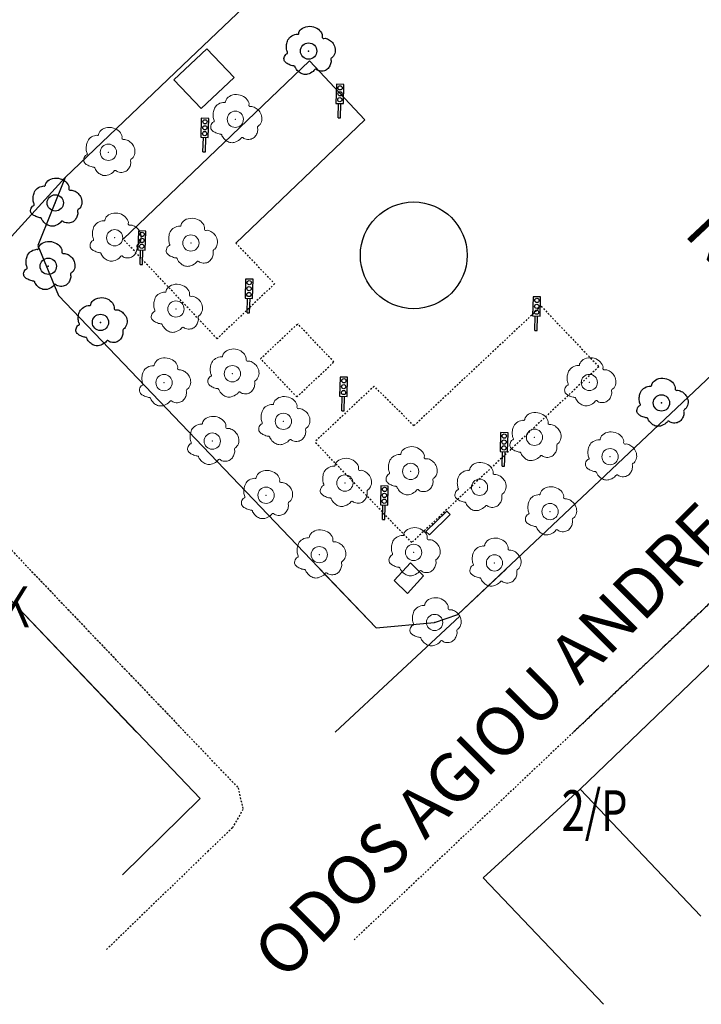
# Model space of a CAD drawing. Units: metres. Extents: x 300348 to 301657, y 4233123 to 4235983.
# Drawn here: x 301594 to 301636, y 4235523 to 4235584 of the extents above; entities that cross this region are included whole.
import ezdxf
from ezdxf.enums import TextEntityAlignment as Align

# ---------------------------------------------------------------- set-up
doc = ezdxf.new("R2010")
doc.units = ezdxf.units.M
doc.header["$LTSCALE"] = 0.05
doc.header["$MEASUREMENT"] = 0
doc.header["$PDMODE"] = 32
doc.header["$PDSIZE"] = 1
doc.linetypes.add('DASHED', pattern=[0.75, 0.5, -0.25])
doc.linetypes.add('HIDDEN', pattern=[0.375, 0.25, -0.125])
for name, color, linetype in [('ANNO', 7, 'Continuous'), ('BLOCKS', 7, 'Continuous'), ('DEH', 2, 'Continuous'), ('KTIRIO', 200, 'Continuous'), ('KTXT', 7, 'Continuous'), ('PART', 7, 'HIDDEN'), ('PERIP', 7, 'Continuous'), ('PEZO', 1, 'DASHED'), ('TREE0', 7, 'Continuous'), ('ΦΑΝΑΡΙ ΚΥΚΛΟΦΟΡΙΑΣ', 161, 'Continuous')]:
    doc.layers.add(name, color=color, linetype=linetype)
doc.styles.add('ANNOTXT', font='greeks.shx', dxfattribs={"height": 1})
doc.styles.add('KTXT', font='greeks.shx', dxfattribs={"width": 0.9, "oblique": 10.8, "height": 1})

# ---------------------------------------------------------------- blocks, each defined once
blk = doc.blocks.new('TREE0')
at = {"layer": 'TREE0', "flags": 128}
blk.add_lwpolyline([(-2.84, -1.42, -0.217163), (-3, -1.01, -0.166984), (-2.79, -0.49, -0.146098), (-2.64, -0.39, 0.305256), (-2.58, -0.31, 0.159339), (-2.6, -0.2, -0.07663), (-2.68, 0.01, -0.065356), (-2.74, 0.59, -0.067738), (-2.64, 1.14, -0.142292), (-2.26, 1.7, -0.126115), (-1.58, 2.03, -0.083275), (-1.4, 2.03, 0.165036), (-1.32, 2.05, 0.260239), (-1.26, 2.14, -0.109527), (-1.21, 2.35, -0.172137), (-0.64, 2.89, -0.139287), (0.31, 3.03, -0.123764), (1.13, 2.7, -0.144887), (1.59, 2.09, -0.138256), (1.62, 1.78, 0.290351), (1.68, 1.64, 0.208299), (1.83, 1.6, -0.116245), (2.11, 1.6, -0.098282), (2.65, 1.33, -0.092288), (3.07, 0.86, -0.141053), (3.26, 0.13, -0.147673), (3.05, -0.55, -0.104077), (2.85, -0.74, 0.190279), (2.76, -0.86, 0.131255), (2.76, -1.01, -0.082435), (2.79, -1.25, -0.093567), (2.65, -1.75, -0.094673), (2.35, -2.16, -0.139661), (1.87, -2.4, -0.118293), (1.24, -2.37, -0.141369), (1.03, -2.24, 0.278886), (0.89, -2.2, 0.209393), (0.79, -2.28, -0.102797), (0.62, -2.48, -0.092768), (-0.06, -2.84, -0.133168), (-0.6, -2.85, -0.101456), (-1.09, -2.62, -0.085489), (-1.53, -2.16, -0.075174), (-1.62, -1.96, 0.195844), (-1.68, -1.9, 0.120431), (-1.75, -1.88, -0.047902), (-1.95, -1.85, -0.05867), (-2.48, -1.67, -0.077242)], format="xyb", close=True, dxfattribs=at)
at = {"layer": 'TREE0'}
blk.add_point((0, 0), dxfattribs=at)

msp = doc.modelspace()

# ---------------------------------------------------------------- linework, layer by layer
at = {"layer": 'DEH', "color": 7}
for p, q in [((301619.033, 4235552.306), (301620.311, 4235553.558)), ((301619.243, 4235552.091), (301620.521, 4235553.343)), ((301620.311, 4235553.558), (301620.521, 4235553.343)), ((301620.521, 4235553.343), (301620.521, 4235553.343)), ((301619.033, 4235552.306), (301619.243, 4235552.091))]:
    msp.add_line(p, q, dxfattribs=at)
at = {"layer": 'KTIRIO', "color": 7}
for p, q in [((301588.209, 4235553.667), (301601.277, 4235540)), ((301644.933, 4235552.295), (301632.144, 4235540)), ((301591.715, 4235550), (301605.17, 4235535.928)), ((301642.546, 4235550), (301628.496, 4235536.492)), ((301628.496, 4235536.492), (301622.551, 4235531.057)), ((301628.496, 4235536.492), (301635.907, 4235528.705)), ((301605.17, 4235535.928), (301600.402, 4235531.242)), ((301600.402, 4235531.242), (301600.402, 4235531.242)), ((301622.551, 4235531.057), (301629.939, 4235523.295)), ((301622.551, 4235531.057), (301622.551, 4235531.057))]:
    msp.add_line(p, q, dxfattribs=at)
at = {"layer": 'PART', "color": 7, "linetype": 'ByBlock'}
for p, q in [((301600.453, 4235570.239), (301611.898, 4235581.185)), ((301611.898, 4235581.185), (301615.281, 4235577.559)), ((301615.281, 4235577.559), (301607.363, 4235569.998))]:
    msp.add_line(p, q, dxfattribs=at)
at = {"layer": 'PART', "color": 7}
for p, q in [((301606.216, 4235564.132), (301600.453, 4235570.239)), ((301607.363, 4235569.998), (301609.746, 4235567.503)), ((301609.746, 4235567.503), (301606.216, 4235564.132)), ((301626.109, 4235566.126), (301618.296, 4235558.79)), ((301626.109, 4235566.126), (301629.645, 4235562.415)), ((301629.645, 4235562.415), (301618.163, 4235551.628)), ((301615.85, 4235561.217), (301612.213, 4235557.801)), ((301618.296, 4235558.79), (301615.85, 4235561.217)), ((301618.163, 4235551.628), (301612.213, 4235557.801)), ((301613.962, 4235555.987), (301613.962, 4235555.987))]:
    msp.add_line(p, q, dxfattribs=at)
at = {"layer": 'PERIP', "color": 7, "linetype": 'ByBlock'}
for p, q in [((301605.577, 4235581.913), (301603.556, 4235580.012)), ((301607.254, 4235580.157), (301605.577, 4235581.913)), ((301603.556, 4235580.012), (301603.556, 4235580.012)), ((301605.232, 4235578.256), (301603.556, 4235580.012)), ((301607.254, 4235580.157), (301605.232, 4235578.256))]:
    msp.add_line(p, q, dxfattribs=at)
at = {"layer": 'PERIP', "color": 7}
for p, q in [((301618.078, 4235550.386), (301617.089, 4235549.306)), ((301618.078, 4235550.386), (301618.89, 4235549.577)), ((301618.89, 4235549.577), (301617.901, 4235548.497)), ((301618.89, 4235549.577), (301617.901, 4235548.497)), ((301617.901, 4235548.497), (301617.089, 4235549.306)), ((301617.901, 4235548.497), (301617.089, 4235549.306)), ((301617.901, 4235548.497), (301617.901, 4235548.497)), ((301617.901, 4235548.497), (301617.901, 4235548.497))]:
    msp.add_line(p, q, dxfattribs=at)
at = {"layer": 'PEZO', "color": 7, "linetype": 'Continuous', "lineweight": 20, "ltscale": 15}
msp.add_line((301584.454, 4235560.402), (301596.892, 4235574.03), dxfattribs=at)
at = {"layer": 'PEZO', "color": 7, "linetype": 'ByBlock'}
for p, q in [((301620.995, 4235547.205), (301643.715, 4235568.659)), ((301596.491, 4235566.776), (301615.986, 4235546.388)), ((301612.532, 4235550), (301615.986, 4235546.388)), ((301620.995, 4235547.205), (301623.955, 4235550)), ((301619.566, 4235546.721), (301620.995, 4235547.205)), ((301619.566, 4235546.721), (301620.995, 4235547.205)), ((301613.471, 4235540), (301621.111, 4235547.107)), ((301615.986, 4235546.388), (301619.566, 4235546.721)), ((301615.986, 4235546.388), (301619.566, 4235546.721))]:
    msp.add_line(p, q, dxfattribs=at)
at = {"layer": 'PEZO', "color": 7}
for p, q in [((301608.885, 4235562.903), (301611.163, 4235565.048)), ((301613.387, 4235562.704), (301611.163, 4235565.048)), ((301611.163, 4235565.048), (301611.163, 4235565.048)), ((301611.108, 4235560.559), (301608.885, 4235562.903)), ((301611.108, 4235560.559), (301613.387, 4235562.704))]:
    msp.add_line(p, q, dxfattribs=at)
at = {"layer": 'PEZO', "color": 7, "linetype": 'ByBlock'}
for points in [[(301635.079, 4235610.369), (301604.544, 4235581.331), (301604.544, 4235581.331)], [(301604.544, 4235581.331), (301596.892, 4235574.03), (301595.218, 4235569.843), (301596.491, 4235566.776)]]:
    msp.add_lwpolyline(points, dxfattribs=at)
at = {"layer": 'PEZO', "color": 7}
for points in [[(301577.145, 4235551.254), (301584.454, 4235560.402), (301593.752, 4235550.99), (301604.242, 4235540)], [(301655, 4235546.933), (301649.128, 4235553.097), (301647.915, 4235554.345), (301645.557, 4235555.47), (301643.677, 4235554.737), (301628.098, 4235540)], [(301594.697, 4235550), (301607.512, 4235536.575), (301607.803, 4235535.247), (301607.154, 4235534.125), (301605.676, 4235532.706), (301605.676, 4235532.706), (301599.372, 4235526.598)], [(301638.669, 4235550), (301614.62, 4235527.249)]]:
    msp.add_lwpolyline(points, dxfattribs=at)
at = {"layer": 'PEZO', "color": 7, "linetype": 'ByBlock'}
msp.add_circle((301618.286, 4235569.248), 3.275, dxfattribs=at)
at = {"layer": 'TREE0', "color": 7, "lineweight": 20, "flags": 128}
for points in [[(301605.899, 4235576.922, -0.217163), (301605.823, 4235577.129, -0.166984), (301605.934, 4235577.388, -0.146098), (301606.013, 4235577.436, 0.305256), (301606.045, 4235577.472, 0.159339), (301606.034, 4235577.527, -0.07663), (301605.995, 4235577.636, -0.065356), (301605.976, 4235577.925, -0.067738), (301606.032, 4235578.199, -0.142292), (301606.228, 4235578.474, -0.126115), (301606.576, 4235578.629, -0.083275), (301606.662, 4235578.629, 0.165036), (301606.706, 4235578.636, 0.260239), (301606.733, 4235578.678, -0.109527), (301606.765, 4235578.786, -0.172137), (301607.057, 4235579.048, -0.139287), (301607.533, 4235579.102, -0.123764), (301607.938, 4235578.925, -0.144887), (301608.161, 4235578.618, -0.138256), (301608.17, 4235578.463, 0.290351), (301608.198, 4235578.389, 0.208299), (301608.275, 4235578.37, -0.116245), (301608.414, 4235578.361, -0.098282), (301608.677, 4235578.221, -0.092288), (301608.881, 4235577.979, -0.141053), (301608.97, 4235577.614, -0.147673), (301608.851, 4235577.275, -0.104077), (301608.752, 4235577.186, 0.190279), (301608.706, 4235577.127, 0.131255), (301608.704, 4235577.051, -0.082435), (301608.711, 4235576.932, -0.093567), (301608.639, 4235576.684, -0.094673), (301608.482, 4235576.482, -0.139661), (301608.24, 4235576.367, -0.118293), (301607.926, 4235576.389, -0.141369), (301607.818, 4235576.461, 0.278886), (301607.752, 4235576.483, 0.209393), (301607.698, 4235576.443, -0.102797), (301607.61, 4235576.344, -0.092768), (301607.266, 4235576.177, -0.133168), (301606.997, 4235576.176, -0.101456), (301606.755, 4235576.298, -0.085489), (301606.54, 4235576.536, -0.075174), (301606.497, 4235576.634, 0.195844), (301606.472, 4235576.667, 0.120431), (301606.434, 4235576.679, -0.047902), (301606.338, 4235576.693, -0.05867), (301606.073, 4235576.794, -0.077242)], [(301598.107, 4235574.901, -0.217163), (301598.03, 4235575.108, -0.166984), (301598.141, 4235575.367, -0.146098), (301598.221, 4235575.415, 0.305256), (301598.252, 4235575.451, 0.159339), (301598.242, 4235575.506, -0.07663), (301598.202, 4235575.615, -0.065356), (301598.184, 4235575.904, -0.067738), (301598.24, 4235576.178, -0.142292), (301598.436, 4235576.453, -0.126115), (301598.783, 4235576.608, -0.083275), (301598.87, 4235576.608, 0.165036), (301598.914, 4235576.615, 0.260239), (301598.941, 4235576.657, -0.109527), (301598.972, 4235576.765, -0.172137), (301599.264, 4235577.027, -0.139287), (301599.741, 4235577.081, -0.123764), (301600.146, 4235576.904, -0.144887), (301600.368, 4235576.597, -0.138256), (301600.378, 4235576.442, 0.290351), (301600.405, 4235576.368, 0.208299), (301600.483, 4235576.349, -0.116245), (301600.622, 4235576.34, -0.098282), (301600.884, 4235576.2, -0.092288), (301601.089, 4235575.959, -0.141053), (301601.177, 4235575.593, -0.147673), (301601.059, 4235575.254, -0.104077), (301600.96, 4235575.165, 0.190279), (301600.913, 4235575.106, 0.131255), (301600.911, 4235575.03, -0.082435), (301600.919, 4235574.911, -0.093567), (301600.846, 4235574.663, -0.094673), (301600.689, 4235574.461, -0.139661), (301600.447, 4235574.346, -0.118293), (301600.133, 4235574.368, -0.141369), (301600.025, 4235574.44, 0.278886), (301599.96, 4235574.462, 0.209393), (301599.906, 4235574.422, -0.102797), (301599.817, 4235574.323, -0.092768), (301599.473, 4235574.156, -0.133168), (301599.204, 4235574.155, -0.101456), (301598.962, 4235574.277, -0.085489), (301598.748, 4235574.515, -0.075174), (301598.705, 4235574.613, 0.195844), (301598.679, 4235574.646, 0.120431), (301598.642, 4235574.658, -0.047902), (301598.546, 4235574.672, -0.05867), (301598.281, 4235574.773, -0.077242)], [(301598.493, 4235569.652, -0.217163), (301598.417, 4235569.859, -0.166984), (301598.527, 4235570.117, -0.146098), (301598.607, 4235570.165, 0.305256), (301598.638, 4235570.201, 0.159339), (301598.628, 4235570.257, -0.07663), (301598.589, 4235570.365, -0.065356), (301598.57, 4235570.654, -0.067738), (301598.626, 4235570.928, -0.142292), (301598.822, 4235571.204, -0.126115), (301599.17, 4235571.358, -0.083275), (301599.256, 4235571.358, 0.165036), (301599.3, 4235571.365, 0.260239), (301599.327, 4235571.407, -0.109527), (301599.358, 4235571.516, -0.172137), (301599.65, 4235571.777, -0.139287), (301600.127, 4235571.831, -0.123764), (301600.532, 4235571.655, -0.144887), (301600.754, 4235571.347, -0.138256), (301600.764, 4235571.192, 0.290351), (301600.791, 4235571.118, 0.208299), (301600.869, 4235571.099, -0.116245), (301601.008, 4235571.091, -0.098282), (301601.271, 4235570.951, -0.092288), (301601.475, 4235570.709, -0.141053), (301601.563, 4235570.344, -0.147673), (301601.445, 4235570.005, -0.104077), (301601.346, 4235569.915, 0.190279), (301601.3, 4235569.857, 0.131255), (301601.297, 4235569.781, -0.082435), (301601.305, 4235569.661, -0.093567), (301601.232, 4235569.413, -0.094673), (301601.076, 4235569.212, -0.139661), (301600.833, 4235569.097, -0.118293), (301600.519, 4235569.119, -0.141369), (301600.412, 4235569.19, 0.278886), (301600.346, 4235569.212, 0.209393), (301600.292, 4235569.172, -0.102797), (301600.203, 4235569.073, -0.092768), (301599.859, 4235568.906, -0.133168), (301599.591, 4235568.905, -0.101456), (301599.348, 4235569.027, -0.085489), (301599.134, 4235569.265, -0.075174), (301599.091, 4235569.363, 0.195844), (301599.065, 4235569.397, 0.120431), (301599.028, 4235569.408, -0.047902), (301598.932, 4235569.423, -0.05867), (301598.667, 4235569.524, -0.077242)], [(301603.17, 4235569.332, -0.217163), (301603.094, 4235569.539, -0.166984), (301603.205, 4235569.797, -0.146098), (301603.284, 4235569.846, 0.305256), (301603.316, 4235569.881, 0.159339), (301603.305, 4235569.937, -0.07663), (301603.266, 4235570.045, -0.065356), (301603.247, 4235570.334, -0.067738), (301603.303, 4235570.608, -0.142292), (301603.499, 4235570.884, -0.126115), (301603.847, 4235571.038, -0.083275), (301603.933, 4235571.038, 0.165036), (301603.977, 4235571.046, 0.260239), (301604.004, 4235571.088, -0.109527), (301604.036, 4235571.196, -0.172137), (301604.328, 4235571.457, -0.139287), (301604.804, 4235571.511, -0.123764), (301605.209, 4235571.335, -0.144887), (301605.432, 4235571.027, -0.138256), (301605.441, 4235570.872, 0.290351), (301605.469, 4235570.798, 0.208299), (301605.546, 4235570.779, -0.116245), (301605.685, 4235570.771, -0.098282), (301605.948, 4235570.631, -0.092288), (301606.152, 4235570.389, -0.141053), (301606.241, 4235570.024, -0.147673), (301606.122, 4235569.685, -0.104077), (301606.023, 4235569.595, 0.190279), (301605.977, 4235569.537, 0.131255), (301605.974, 4235569.461, -0.082435), (301605.982, 4235569.341, -0.093567), (301605.91, 4235569.094, -0.094673), (301605.753, 4235568.892, -0.139661), (301605.511, 4235568.777, -0.118293), (301605.197, 4235568.799, -0.141369), (301605.089, 4235568.87, 0.278886), (301605.023, 4235568.892, 0.209393), (301604.969, 4235568.852, -0.102797), (301604.88, 4235568.753, -0.092768), (301604.537, 4235568.586, -0.133168), (301604.268, 4235568.586, -0.101456), (301604.026, 4235568.707, -0.085489), (301603.811, 4235568.945, -0.075174), (301603.768, 4235569.043, 0.195844), (301603.743, 4235569.077, 0.120431), (301603.705, 4235569.088, -0.047902), (301603.609, 4235569.103, -0.05867), (301603.344, 4235569.204, -0.077242)], [(301602.254, 4235565.284, -0.217163), (301602.177, 4235565.491, -0.166984), (301602.288, 4235565.749, -0.146098), (301602.367, 4235565.797, 0.305256), (301602.399, 4235565.833, 0.159339), (301602.389, 4235565.889, -0.07663), (301602.349, 4235565.997, -0.065356), (301602.33, 4235566.286, -0.067738), (301602.386, 4235566.56, -0.142292), (301602.583, 4235566.836, -0.126115), (301602.93, 4235566.99, -0.083275), (301603.017, 4235566.99, 0.165036), (301603.061, 4235566.997, 0.260239), (301603.088, 4235567.039, -0.109527), (301603.119, 4235567.148, -0.172137), (301603.411, 4235567.409, -0.139287), (301603.888, 4235567.463, -0.123764), (301604.293, 4235567.287, -0.144887), (301604.515, 4235566.979, -0.138256), (301604.525, 4235566.824, 0.290351), (301604.552, 4235566.75, 0.208299), (301604.63, 4235566.731, -0.116245), (301604.768, 4235566.723, -0.098282), (301605.031, 4235566.583, -0.092288), (301605.236, 4235566.341, -0.141053), (301605.324, 4235565.976, -0.147673), (301605.205, 4235565.636, -0.104077), (301605.106, 4235565.547, 0.190279), (301605.06, 4235565.489, 0.131255), (301605.058, 4235565.413, -0.082435), (301605.066, 4235565.293, -0.093567), (301604.993, 4235565.045, -0.094673), (301604.836, 4235564.844, -0.139661), (301604.594, 4235564.729, -0.118293), (301604.28, 4235564.751, -0.141369), (301604.172, 4235564.822, 0.278886), (301604.107, 4235564.844, 0.209393), (301604.052, 4235564.804, -0.102797), (301603.964, 4235564.705, -0.092768), (301603.62, 4235564.538, -0.133168), (301603.351, 4235564.537, -0.101456), (301603.109, 4235564.659, -0.085489), (301602.894, 4235564.897, -0.075174), (301602.852, 4235564.995, 0.195844), (301602.826, 4235565.029, 0.120431), (301602.788, 4235565.04, -0.047902), (301602.692, 4235565.055, -0.05867), (301602.427, 4235565.156, -0.077242)], [(301605.719, 4235561.313, -0.217163), (301605.643, 4235561.52, -0.166984), (301605.754, 4235561.778, -0.146098), (301605.833, 4235561.827, 0.305256), (301605.865, 4235561.862, 0.159339), (301605.854, 4235561.918, -0.07663), (301605.815, 4235562.026, -0.065356), (301605.796, 4235562.315, -0.067738), (301605.852, 4235562.589, -0.142292), (301606.048, 4235562.865, -0.126115), (301606.396, 4235563.019, -0.083275), (301606.482, 4235563.019, 0.165036), (301606.526, 4235563.027, 0.260239), (301606.553, 4235563.069, -0.109527), (301606.585, 4235563.177, -0.172137), (301606.877, 4235563.438, -0.139287), (301607.353, 4235563.492, -0.123764), (301607.758, 4235563.316, -0.144887), (301607.981, 4235563.008, -0.138256), (301607.991, 4235562.853, 0.290351), (301608.018, 4235562.779, 0.208299), (301608.095, 4235562.76, -0.116245), (301608.234, 4235562.752, -0.098282), (301608.497, 4235562.612, -0.092288), (301608.701, 4235562.37, -0.141053), (301608.79, 4235562.005, -0.147673), (301608.671, 4235561.666, -0.104077), (301608.572, 4235561.576, 0.190279), (301608.526, 4235561.518, 0.131255), (301608.524, 4235561.442, -0.082435), (301608.531, 4235561.322, -0.093567), (301608.459, 4235561.075, -0.094673), (301608.302, 4235560.873, -0.139661), (301608.06, 4235560.758, -0.118293), (301607.746, 4235560.78, -0.141369), (301607.638, 4235560.851, 0.278886), (301607.572, 4235560.873, 0.209393), (301607.518, 4235560.833, -0.102797), (301607.43, 4235560.734, -0.092768), (301607.086, 4235560.567, -0.133168), (301606.817, 4235560.567, -0.101456), (301606.575, 4235560.688, -0.085489), (301606.36, 4235560.926, -0.075174), (301606.317, 4235561.024, 0.195844), (301606.292, 4235561.058, 0.120431), (301606.254, 4235561.069, -0.047902), (301606.158, 4235561.084, -0.05867), (301605.893, 4235561.185, -0.077242)], [(301601.525, 4235560.768, -0.217163), (301601.449, 4235560.975, -0.166984), (301601.56, 4235561.233, -0.146098), (301601.639, 4235561.281, 0.305256), (301601.671, 4235561.317, 0.159339), (301601.66, 4235561.373, -0.07663), (301601.621, 4235561.481, -0.065356), (301601.602, 4235561.77, -0.067738), (301601.658, 4235562.044, -0.142292), (301601.854, 4235562.32, -0.126115), (301602.202, 4235562.474, -0.083275), (301602.288, 4235562.474, 0.165036), (301602.332, 4235562.481, 0.260239), (301602.359, 4235562.523, -0.109527), (301602.391, 4235562.632, -0.172137), (301602.683, 4235562.893, -0.139287), (301603.159, 4235562.947, -0.123764), (301603.564, 4235562.771, -0.144887), (301603.787, 4235562.463, -0.138256), (301603.796, 4235562.308, 0.290351), (301603.824, 4235562.234, 0.208299), (301603.901, 4235562.215, -0.116245), (301604.04, 4235562.207, -0.098282), (301604.303, 4235562.067, -0.092288), (301604.507, 4235561.825, -0.141053), (301604.596, 4235561.46, -0.147673), (301604.477, 4235561.121, -0.104077), (301604.378, 4235561.031, 0.190279), (301604.332, 4235560.973, 0.131255), (301604.329, 4235560.897, -0.082435), (301604.337, 4235560.777, -0.093567), (301604.265, 4235560.529, -0.094673), (301604.108, 4235560.328, -0.139661), (301603.866, 4235560.213, -0.118293), (301603.552, 4235560.235, -0.141369), (301603.444, 4235560.306, 0.278886), (301603.378, 4235560.328, 0.209393), (301603.324, 4235560.288, -0.102797), (301603.235, 4235560.189, -0.092768), (301602.892, 4235560.022, -0.133168), (301602.623, 4235560.021, -0.101456), (301602.381, 4235560.143, -0.085489), (301602.166, 4235560.381, -0.075174), (301602.123, 4235560.479, 0.195844), (301602.098, 4235560.513, 0.120431), (301602.06, 4235560.524, -0.047902), (301601.964, 4235560.539, -0.05867), (301601.699, 4235560.64, -0.077242)], [(301627.625, 4235560.775, -0.217163), (301627.549, 4235560.982, -0.166984), (301627.66, 4235561.241, -0.146098), (301627.739, 4235561.289, 0.305256), (301627.771, 4235561.325, 0.159339), (301627.76, 4235561.38, -0.07663), (301627.721, 4235561.489, -0.065356), (301627.702, 4235561.778, -0.067738), (301627.758, 4235562.052, -0.142292), (301627.954, 4235562.328, -0.126115), (301628.302, 4235562.482, -0.083275), (301628.388, 4235562.482, 0.165036), (301628.432, 4235562.489, 0.260239), (301628.459, 4235562.531, -0.109527), (301628.491, 4235562.639, -0.172137), (301628.783, 4235562.901, -0.139287), (301629.259, 4235562.955, -0.123764), (301629.664, 4235562.778, -0.144887), (301629.887, 4235562.471, -0.138256), (301629.896, 4235562.316, 0.290351), (301629.924, 4235562.242, 0.208299), (301630.001, 4235562.223, -0.116245), (301630.14, 4235562.214, -0.098282), (301630.403, 4235562.074, -0.092288), (301630.607, 4235561.833, -0.141053), (301630.696, 4235561.468, -0.147673), (301630.577, 4235561.128, -0.104077), (301630.478, 4235561.039, 0.190279), (301630.432, 4235560.98, 0.131255), (301630.43, 4235560.904, -0.082435), (301630.437, 4235560.785, -0.093567), (301630.365, 4235560.537, -0.094673), (301630.208, 4235560.336, -0.139661), (301629.966, 4235560.22, -0.118293), (301629.652, 4235560.242, -0.141369), (301629.544, 4235560.314, 0.278886), (301629.478, 4235560.336, 0.209393), (301629.424, 4235560.296, -0.102797), (301629.336, 4235560.197, -0.092768), (301628.992, 4235560.03, -0.133168), (301628.723, 4235560.029, -0.101456), (301628.481, 4235560.151, -0.085489), (301628.266, 4235560.389, -0.075174), (301628.223, 4235560.487, 0.195844), (301628.198, 4235560.52, 0.120431), (301628.16, 4235560.532, -0.047902), (301628.064, 4235560.546, -0.05867), (301627.799, 4235560.647, -0.077242)], [(301608.847, 4235558.391, -0.217163), (301608.77, 4235558.598, -0.166984), (301608.881, 4235558.857, -0.146098), (301608.961, 4235558.905, 0.305256), (301608.992, 4235558.941, 0.159339), (301608.982, 4235558.996, -0.07663), (301608.942, 4235559.105, -0.065356), (301608.924, 4235559.394, -0.067738), (301608.98, 4235559.668, -0.142292), (301609.176, 4235559.943, -0.126115), (301609.523, 4235560.098, -0.083275), (301609.61, 4235560.098, 0.165036), (301609.654, 4235560.105, 0.260239), (301609.681, 4235560.147, -0.109527), (301609.712, 4235560.255, -0.172137), (301610.004, 4235560.517, -0.139287), (301610.481, 4235560.57, -0.123764), (301610.886, 4235560.394, -0.144887), (301611.108, 4235560.087, -0.138256), (301611.118, 4235559.932, 0.290351), (301611.145, 4235559.858, 0.208299), (301611.223, 4235559.839, -0.116245), (301611.362, 4235559.83, -0.098282), (301611.624, 4235559.69, -0.092288), (301611.829, 4235559.448, -0.141053), (301611.917, 4235559.083, -0.147673), (301611.799, 4235558.744, -0.104077), (301611.7, 4235558.655, 0.190279), (301611.653, 4235558.596, 0.131255), (301611.651, 4235558.52, -0.082435), (301611.659, 4235558.401, -0.093567), (301611.586, 4235558.153, -0.094673), (301611.429, 4235557.951, -0.139661), (301611.187, 4235557.836, -0.118293), (301610.873, 4235557.858, -0.141369), (301610.765, 4235557.93, 0.278886), (301610.7, 4235557.952, 0.209393), (301610.646, 4235557.912, -0.102797), (301610.557, 4235557.813, -0.092768), (301610.213, 4235557.646, -0.133168), (301609.944, 4235557.645, -0.101456), (301609.702, 4235557.766, -0.085489), (301609.488, 4235558.005, -0.075174), (301609.445, 4235558.102, 0.195844), (301609.419, 4235558.136, 0.120431), (301609.382, 4235558.148, -0.047902), (301609.286, 4235558.162, -0.05867), (301609.021, 4235558.263, -0.077242)], [(301604.484, 4235557.178, -0.217163), (301604.408, 4235557.385, -0.166984), (301604.519, 4235557.643, -0.146098), (301604.598, 4235557.692, 0.305256), (301604.629, 4235557.727, 0.159339), (301604.619, 4235557.783, -0.07663), (301604.58, 4235557.891, -0.065356), (301604.561, 4235558.18, -0.067738), (301604.617, 4235558.454, -0.142292), (301604.813, 4235558.73, -0.126115), (301605.161, 4235558.884, -0.083275), (301605.247, 4235558.884, 0.165036), (301605.291, 4235558.892, 0.260239), (301605.318, 4235558.934, -0.109527), (301605.35, 4235559.042, -0.172137), (301605.642, 4235559.303, -0.139287), (301606.118, 4235559.357, -0.123764), (301606.523, 4235559.181, -0.144887), (301606.745, 4235558.873, -0.138256), (301606.755, 4235558.718, 0.290351), (301606.783, 4235558.644, 0.208299), (301606.86, 4235558.625, -0.116245), (301606.999, 4235558.617, -0.098282), (301607.262, 4235558.477, -0.092288), (301607.466, 4235558.235, -0.141053), (301607.554, 4235557.87, -0.147673), (301607.436, 4235557.531, -0.104077), (301607.337, 4235557.441, 0.190279), (301607.291, 4235557.383, 0.131255), (301607.288, 4235557.307, -0.082435), (301607.296, 4235557.187, -0.093567), (301607.223, 4235556.94, -0.094673), (301607.067, 4235556.738, -0.139661), (301606.825, 4235556.623, -0.118293), (301606.51, 4235556.645, -0.141369), (301606.403, 4235556.716, 0.278886), (301606.337, 4235556.738, 0.209393), (301606.283, 4235556.698, -0.102797), (301606.194, 4235556.599, -0.092768), (301605.85, 4235556.432, -0.133168), (301605.582, 4235556.432, -0.101456), (301605.339, 4235556.553, -0.085489), (301605.125, 4235556.791, -0.075174), (301605.082, 4235556.889, 0.195844), (301605.056, 4235556.923, 0.120431), (301605.019, 4235556.934, -0.047902), (301604.923, 4235556.949, -0.05867), (301604.658, 4235557.05, -0.077242)], [(301624.26, 4235557.415, -0.217163), (301624.183, 4235557.622, -0.166984), (301624.294, 4235557.881, -0.146098), (301624.373, 4235557.929, 0.305256), (301624.405, 4235557.964, 0.159339), (301624.395, 4235558.02, -0.07663), (301624.355, 4235558.129, -0.065356), (301624.336, 4235558.418, -0.067738), (301624.392, 4235558.692, -0.142292), (301624.589, 4235558.967, -0.126115), (301624.936, 4235559.122, -0.083275), (301625.023, 4235559.122, 0.165036), (301625.067, 4235559.129, 0.260239), (301625.094, 4235559.171, -0.109527), (301625.125, 4235559.279, -0.172137), (301625.417, 4235559.541, -0.139287), (301625.894, 4235559.594, -0.123764), (301626.299, 4235559.418, -0.144887), (301626.521, 4235559.111, -0.138256), (301626.531, 4235558.956, 0.290351), (301626.558, 4235558.882, 0.208299), (301626.636, 4235558.863, -0.116245), (301626.774, 4235558.854, -0.098282), (301627.037, 4235558.714, -0.092288), (301627.242, 4235558.472, -0.141053), (301627.33, 4235558.107, -0.147673), (301627.211, 4235557.768, -0.104077), (301627.113, 4235557.679, 0.190279), (301627.066, 4235557.62, 0.131255), (301627.064, 4235557.544, -0.082435), (301627.072, 4235557.425, -0.093567), (301626.999, 4235557.177, -0.094673), (301626.842, 4235556.975, -0.139661), (301626.6, 4235556.86, -0.118293), (301626.286, 4235556.882, -0.141369), (301626.178, 4235556.954, 0.278886), (301626.113, 4235556.975, 0.209393), (301626.058, 4235556.936, -0.102797), (301625.97, 4235556.837, -0.092768), (301625.626, 4235556.67, -0.133168), (301625.357, 4235556.669, -0.101456), (301625.115, 4235556.79, -0.085489), (301624.9, 4235557.029, -0.075174), (301624.858, 4235557.126, 0.195844), (301624.832, 4235557.16, 0.120431), (301624.795, 4235557.171, -0.047902), (301624.698, 4235557.186, -0.05867), (301624.433, 4235557.287, -0.077242)], [(301628.899, 4235556.223, -0.217163), (301628.822, 4235556.43, -0.166984), (301628.933, 4235556.688, -0.146098), (301629.012, 4235556.736, 0.305256), (301629.044, 4235556.772, 0.159339), (301629.033, 4235556.828, -0.07663), (301628.994, 4235556.936, -0.065356), (301628.975, 4235557.225, -0.067738), (301629.031, 4235557.499, -0.142292), (301629.228, 4235557.775, -0.126115), (301629.575, 4235557.929, -0.083275), (301629.662, 4235557.929, 0.165036), (301629.706, 4235557.937, 0.260239), (301629.733, 4235557.979, -0.109527), (301629.764, 4235558.087, -0.172137), (301630.056, 4235558.348, -0.139287), (301630.533, 4235558.402, -0.123764), (301630.938, 4235558.226, -0.144887), (301631.16, 4235557.918, -0.138256), (301631.17, 4235557.763, 0.290351), (301631.197, 4235557.689, 0.208299), (301631.275, 4235557.67, -0.116245), (301631.413, 4235557.662, -0.098282), (301631.676, 4235557.522, -0.092288), (301631.881, 4235557.28, -0.141053), (301631.969, 4235556.915, -0.147673), (301631.85, 4235556.576, -0.104077), (301631.751, 4235556.486, 0.190279), (301631.705, 4235556.428, 0.131255), (301631.703, 4235556.352, -0.082435), (301631.711, 4235556.232, -0.093567), (301631.638, 4235555.984, -0.094673), (301631.481, 4235555.783, -0.139661), (301631.239, 4235555.668, -0.118293), (301630.925, 4235555.69, -0.141369), (301630.817, 4235555.761, 0.278886), (301630.752, 4235555.783, 0.209393), (301630.697, 4235555.743, -0.102797), (301630.609, 4235555.644, -0.092768), (301630.265, 4235555.477, -0.133168), (301629.996, 4235555.477, -0.101456), (301629.754, 4235555.598, -0.085489), (301629.539, 4235555.836, -0.075174), (301629.496, 4235555.934, 0.195844), (301629.471, 4235555.968, 0.120431), (301629.433, 4235555.979, -0.047902), (301629.337, 4235555.994, -0.05867), (301629.072, 4235556.095, -0.077242)], [(301616.66, 4235555.318, -0.217163), (301616.584, 4235555.525, -0.166984), (301616.695, 4235555.784, -0.146098), (301616.774, 4235555.832, 0.305256), (301616.806, 4235555.868, 0.159339), (301616.795, 4235555.923, -0.07663), (301616.756, 4235556.032, -0.065356), (301616.737, 4235556.321, -0.067738), (301616.793, 4235556.595, -0.142292), (301616.99, 4235556.871, -0.126115), (301617.337, 4235557.025, -0.083275), (301617.424, 4235557.025, 0.165036), (301617.467, 4235557.032, 0.260239), (301617.495, 4235557.074, -0.109527), (301617.526, 4235557.182, -0.172137), (301617.818, 4235557.444, -0.139287), (301618.295, 4235557.498, -0.123764), (301618.699, 4235557.321, -0.144887), (301618.922, 4235557.014, -0.138256), (301618.932, 4235556.859, 0.290351), (301618.959, 4235556.785, 0.208299), (301619.037, 4235556.766, -0.116245), (301619.175, 4235556.757, -0.098282), (301619.438, 4235556.618, -0.092288), (301619.643, 4235556.376, -0.141053), (301619.731, 4235556.011, -0.147673), (301619.612, 4235555.671, -0.104077), (301619.513, 4235555.582, 0.190279), (301619.467, 4235555.523, 0.131255), (301619.465, 4235555.447, -0.082435), (301619.473, 4235555.328, -0.093567), (301619.4, 4235555.08, -0.094673), (301619.243, 4235554.879, -0.139661), (301619.001, 4235554.764, -0.118293), (301618.687, 4235554.785, -0.141369), (301618.579, 4235554.857, 0.278886), (301618.513, 4235554.879, 0.209393), (301618.459, 4235554.839, -0.102797), (301618.371, 4235554.74, -0.092768), (301618.027, 4235554.573, -0.133168), (301617.758, 4235554.572, -0.101456), (301617.516, 4235554.694, -0.085489), (301617.301, 4235554.932, -0.075174), (301617.258, 4235555.03, 0.195844), (301617.233, 4235555.063, 0.120431), (301617.195, 4235555.075, -0.047902), (301617.099, 4235555.089, -0.05867), (301616.834, 4235555.19, -0.077242)], [(301612.624, 4235554.606, -0.217163), (301612.548, 4235554.812, -0.166984), (301612.659, 4235555.071, -0.146098), (301612.738, 4235555.119, 0.305256), (301612.77, 4235555.155, 0.159339), (301612.759, 4235555.211, -0.07663), (301612.72, 4235555.319, -0.065356), (301612.701, 4235555.608, -0.067738), (301612.757, 4235555.882, -0.142292), (301612.953, 4235556.158, -0.126115), (301613.301, 4235556.312, -0.083275), (301613.387, 4235556.312, 0.165036), (301613.431, 4235556.319, 0.260239), (301613.458, 4235556.361, -0.109527), (301613.49, 4235556.47, -0.172137), (301613.782, 4235556.731, -0.139287), (301614.258, 4235556.785, -0.123764), (301614.663, 4235556.608, -0.144887), (301614.886, 4235556.301, -0.138256), (301614.895, 4235556.146, 0.290351), (301614.923, 4235556.072, 0.208299), (301615, 4235556.053, -0.116245), (301615.139, 4235556.045, -0.098282), (301615.402, 4235555.905, -0.092288), (301615.606, 4235555.663, -0.141053), (301615.695, 4235555.298, -0.147673), (301615.576, 4235554.958, -0.104077), (301615.477, 4235554.869, 0.190279), (301615.431, 4235554.811, 0.131255), (301615.428, 4235554.735, -0.082435), (301615.436, 4235554.615, -0.093567), (301615.364, 4235554.367, -0.094673), (301615.207, 4235554.166, -0.139661), (301614.965, 4235554.051, -0.118293), (301614.651, 4235554.073, -0.141369), (301614.543, 4235554.144, 0.278886), (301614.477, 4235554.166, 0.209393), (301614.423, 4235554.126, -0.102797), (301614.334, 4235554.027, -0.092768), (301613.991, 4235553.86, -0.133168), (301613.722, 4235553.859, -0.101456), (301613.48, 4235553.981, -0.085489), (301613.265, 4235554.219, -0.075174), (301613.222, 4235554.317, 0.195844), (301613.197, 4235554.351, 0.120431), (301613.159, 4235554.362, -0.047902), (301613.063, 4235554.377, -0.05867), (301612.798, 4235554.477, -0.077242)], [(301620.886, 4235554.346, -0.217163), (301620.81, 4235554.553, -0.166984), (301620.921, 4235554.812, -0.146098), (301621, 4235554.86, 0.305256), (301621.031, 4235554.896, 0.159339), (301621.021, 4235554.951, -0.07663), (301620.982, 4235555.06, -0.065356), (301620.963, 4235555.349, -0.067738), (301621.019, 4235555.623, -0.142292), (301621.215, 4235555.899, -0.126115), (301621.563, 4235556.053, -0.083275), (301621.649, 4235556.053, 0.165036), (301621.693, 4235556.06, 0.260239), (301621.72, 4235556.102, -0.109527), (301621.752, 4235556.21, -0.172137), (301622.044, 4235556.472, -0.139287), (301622.52, 4235556.526, -0.123764), (301622.925, 4235556.349, -0.144887), (301623.147, 4235556.042, -0.138256), (301623.157, 4235555.887, 0.290351), (301623.185, 4235555.813, 0.208299), (301623.262, 4235555.794, -0.116245), (301623.401, 4235555.785, -0.098282), (301623.664, 4235555.646, -0.092288), (301623.868, 4235555.404, -0.141053), (301623.956, 4235555.039, -0.147673), (301623.838, 4235554.699, -0.104077), (301623.739, 4235554.61, 0.190279), (301623.693, 4235554.551, 0.131255), (301623.69, 4235554.475, -0.082435), (301623.698, 4235554.356, -0.093567), (301623.625, 4235554.108, -0.094673), (301623.469, 4235553.907, -0.139661), (301623.227, 4235553.792, -0.118293), (301622.912, 4235553.813, -0.141369), (301622.805, 4235553.885, 0.278886), (301622.739, 4235553.907, 0.209393), (301622.685, 4235553.867, -0.102797), (301622.596, 4235553.768, -0.092768), (301622.252, 4235553.601, -0.133168), (301621.984, 4235553.6, -0.101456), (301621.741, 4235553.722, -0.085489), (301621.527, 4235553.96, -0.075174), (301621.484, 4235554.058, 0.195844), (301621.458, 4235554.091, 0.120431), (301621.421, 4235554.103, -0.047902), (301621.325, 4235554.117, -0.05867), (301621.06, 4235554.218, -0.077242)], [(301607.784, 4235553.856, -0.217163), (301607.707, 4235554.063, -0.166984), (301607.818, 4235554.322, -0.146098), (301607.898, 4235554.37, 0.305256), (301607.929, 4235554.406, 0.159339), (301607.919, 4235554.461, -0.07663), (301607.879, 4235554.57, -0.065356), (301607.861, 4235554.859, -0.067738), (301607.916, 4235555.133, -0.142292), (301608.113, 4235555.409, -0.126115), (301608.46, 4235555.563, -0.083275), (301608.547, 4235555.563, 0.165036), (301608.591, 4235555.57, 0.260239), (301608.618, 4235555.612, -0.109527), (301608.649, 4235555.72, -0.172137), (301608.941, 4235555.982, -0.139287), (301609.418, 4235556.036, -0.123764), (301609.823, 4235555.859, -0.144887), (301610.045, 4235555.552, -0.138256), (301610.055, 4235555.397, 0.290351), (301610.082, 4235555.323, 0.208299), (301610.16, 4235555.304, -0.116245), (301610.299, 4235555.295, -0.098282), (301610.561, 4235555.156, -0.092288), (301610.766, 4235554.914, -0.141053), (301610.854, 4235554.549, -0.147673), (301610.736, 4235554.209, -0.104077), (301610.637, 4235554.12, 0.190279), (301610.59, 4235554.061, 0.131255), (301610.588, 4235553.985, -0.082435), (301610.596, 4235553.866, -0.093567), (301610.523, 4235553.618, -0.094673), (301610.366, 4235553.417, -0.139661), (301610.124, 4235553.302, -0.118293), (301609.81, 4235553.323, -0.141369), (301609.702, 4235553.395, 0.278886), (301609.637, 4235553.417, 0.209393), (301609.582, 4235553.377, -0.102797), (301609.494, 4235553.278, -0.092768), (301609.15, 4235553.111, -0.133168), (301608.881, 4235553.11, -0.101456), (301608.639, 4235553.232, -0.085489), (301608.424, 4235553.47, -0.075174), (301608.382, 4235553.568, 0.195844), (301608.356, 4235553.601, 0.120431), (301608.319, 4235553.613, -0.047902), (301608.222, 4235553.627, -0.05867), (301607.957, 4235553.728, -0.077242)], [(301625.215, 4235552.855, -0.217163), (301625.139, 4235553.062, -0.166984), (301625.25, 4235553.321, -0.146098), (301625.329, 4235553.369, 0.305256), (301625.361, 4235553.405, 0.159339), (301625.35, 4235553.46, -0.07663), (301625.311, 4235553.569, -0.065356), (301625.292, 4235553.858, -0.067738), (301625.348, 4235554.132, -0.142292), (301625.545, 4235554.407, -0.126115), (301625.892, 4235554.562, -0.083275), (301625.978, 4235554.562, 0.165036), (301626.022, 4235554.569, 0.260239), (301626.05, 4235554.611, -0.109527), (301626.081, 4235554.719, -0.172137), (301626.373, 4235554.981, -0.139287), (301626.849, 4235555.035, -0.123764), (301627.254, 4235554.858, -0.144887), (301627.477, 4235554.551, -0.138256), (301627.487, 4235554.396, 0.290351), (301627.514, 4235554.322, 0.208299), (301627.591, 4235554.303, -0.116245), (301627.73, 4235554.294, -0.098282), (301627.993, 4235554.154, -0.092288), (301628.197, 4235553.913, -0.141053), (301628.286, 4235553.547, -0.147673), (301628.167, 4235553.208, -0.104077), (301628.068, 4235553.119, 0.190279), (301628.022, 4235553.06, 0.131255), (301628.02, 4235552.984, -0.082435), (301628.027, 4235552.865, -0.093567), (301627.955, 4235552.617, -0.094673), (301627.798, 4235552.415, -0.139661), (301627.556, 4235552.3, -0.118293), (301627.242, 4235552.322, -0.141369), (301627.134, 4235552.394, 0.278886), (301627.068, 4235552.416, 0.209393), (301627.014, 4235552.376, -0.102797), (301626.926, 4235552.277, -0.092768), (301626.582, 4235552.11, -0.133168), (301626.313, 4235552.109, -0.101456), (301626.071, 4235552.231, -0.085489), (301625.856, 4235552.469, -0.075174), (301625.813, 4235552.567, 0.195844), (301625.788, 4235552.6, 0.120431), (301625.75, 4235552.612, -0.047902), (301625.654, 4235552.626, -0.05867), (301625.389, 4235552.727, -0.077242)], [(301611.051, 4235550.213, -0.217163), (301610.975, 4235550.419, -0.166984), (301611.085, 4235550.678, -0.146098), (301611.165, 4235550.726, 0.305256), (301611.196, 4235550.762, 0.159339), (301611.186, 4235550.817, -0.07663), (301611.147, 4235550.926, -0.065356), (301611.128, 4235551.215, -0.067738), (301611.184, 4235551.489, -0.142292), (301611.38, 4235551.765, -0.126115), (301611.728, 4235551.919, -0.083275), (301611.814, 4235551.919, 0.165036), (301611.858, 4235551.926, 0.260239), (301611.885, 4235551.968, -0.109527), (301611.916, 4235552.077, -0.172137), (301612.208, 4235552.338, -0.139287), (301612.685, 4235552.392, -0.123764), (301613.09, 4235552.215, -0.144887), (301613.312, 4235551.908, -0.138256), (301613.322, 4235551.753, 0.290351), (301613.349, 4235551.679, 0.208299), (301613.427, 4235551.66, -0.116245), (301613.566, 4235551.651, -0.098282), (301613.829, 4235551.512, -0.092288), (301614.033, 4235551.27, -0.141053), (301614.121, 4235550.905, -0.147673), (301614.003, 4235550.565, -0.104077), (301613.904, 4235550.476, 0.190279), (301613.858, 4235550.417, 0.131255), (301613.855, 4235550.342, -0.082435), (301613.863, 4235550.222, -0.093567), (301613.79, 4235549.974, -0.094673), (301613.634, 4235549.773, -0.139661), (301613.391, 4235549.658, -0.118293), (301613.077, 4235549.679, -0.141369), (301612.97, 4235549.751, 0.278886), (301612.904, 4235549.773, 0.209393), (301612.85, 4235549.733, -0.102797), (301612.761, 4235549.634, -0.092768), (301612.417, 4235549.467, -0.133168), (301612.149, 4235549.466, -0.101456), (301611.906, 4235549.588, -0.085489), (301611.692, 4235549.826, -0.075174), (301611.649, 4235549.924, 0.195844), (301611.623, 4235549.957, 0.120431), (301611.586, 4235549.969, -0.047902), (301611.49, 4235549.983, -0.05867), (301611.225, 4235550.084, -0.077242)], [(301616.842, 4235550.35, -0.217163), (301616.766, 4235550.557, -0.166984), (301616.876, 4235550.816, -0.146098), (301616.956, 4235550.864, 0.305256), (301616.987, 4235550.899, 0.159339), (301616.977, 4235550.955, -0.07663), (301616.937, 4235551.063, -0.065356), (301616.919, 4235551.353, -0.067738), (301616.975, 4235551.627, -0.142292), (301617.171, 4235551.902, -0.126115), (301617.518, 4235552.057, -0.083275), (301617.605, 4235552.057, 0.165036), (301617.649, 4235552.064, 0.260239), (301617.676, 4235552.106, -0.109527), (301617.707, 4235552.214, -0.172137), (301617.999, 4235552.475, -0.139287), (301618.476, 4235552.529, -0.123764), (301618.881, 4235552.353, -0.144887), (301619.103, 4235552.046, -0.138256), (301619.113, 4235551.89, 0.290351), (301619.14, 4235551.817, 0.208299), (301619.218, 4235551.798, -0.116245), (301619.357, 4235551.789, -0.098282), (301619.62, 4235551.649, -0.092288), (301619.824, 4235551.407, -0.141053), (301619.912, 4235551.042, -0.147673), (301619.794, 4235550.703, -0.104077), (301619.695, 4235550.614, 0.190279), (301619.649, 4235550.555, 0.131255), (301619.646, 4235550.479, -0.082435), (301619.654, 4235550.36, -0.093567), (301619.581, 4235550.112, -0.094673), (301619.425, 4235549.91, -0.139661), (301619.182, 4235549.795, -0.118293), (301618.868, 4235549.817, -0.141369), (301618.761, 4235549.888, 0.278886), (301618.695, 4235549.91, 0.209393), (301618.641, 4235549.87, -0.102797), (301618.552, 4235549.771, -0.092768), (301618.208, 4235549.604, -0.133168), (301617.94, 4235549.604, -0.101456), (301617.697, 4235549.725, -0.085489), (301617.483, 4235549.964, -0.075174), (301617.44, 4235550.061, 0.195844), (301617.414, 4235550.095, 0.120431), (301617.377, 4235550.106, -0.047902), (301617.281, 4235550.121, -0.05867), (301617.016, 4235550.222, -0.077242)]]:
    msp.add_lwpolyline(points, format="xyb", close=True, dxfattribs=at)
at = {"layer": 'TREE0', "lineweight": 20, "flags": 128}
for points in [[(301621.805, 4235549.706, -0.217163), (301621.728, 4235549.913, -0.166984), (301621.839, 4235550.171, -0.146098), (301621.918, 4235550.22, 0.305256), (301621.95, 4235550.255, 0.159339), (301621.94, 4235550.311, -0.07663), (301621.9, 4235550.419, -0.065356), (301621.881, 4235550.708, -0.067738), (301621.937, 4235550.982, -0.142292), (301622.134, 4235551.258, -0.126115), (301622.481, 4235551.412, -0.083275), (301622.568, 4235551.412, 0.165036), (301622.612, 4235551.42, 0.260239), (301622.639, 4235551.462, -0.109527), (301622.67, 4235551.57, -0.172137), (301622.962, 4235551.831, -0.139287), (301623.439, 4235551.885, -0.123764), (301623.844, 4235551.709, -0.144887), (301624.066, 4235551.401, -0.138256), (301624.076, 4235551.246, 0.290351), (301624.103, 4235551.172, 0.208299), (301624.181, 4235551.153, -0.116245), (301624.319, 4235551.145, -0.098282), (301624.582, 4235551.005, -0.092288), (301624.787, 4235550.763, -0.141053), (301624.875, 4235550.398, -0.147673), (301624.756, 4235550.059, -0.104077), (301624.658, 4235549.969, 0.190279), (301624.611, 4235549.911, 0.131255), (301624.609, 4235549.835, -0.082435), (301624.617, 4235549.715, -0.093567), (301624.544, 4235549.468, -0.094673), (301624.387, 4235549.266, -0.139661), (301624.145, 4235549.151, -0.118293), (301623.831, 4235549.173, -0.141369), (301623.723, 4235549.244, 0.278886), (301623.658, 4235549.266, 0.209393), (301623.603, 4235549.226, -0.102797), (301623.515, 4235549.127, -0.092768), (301623.171, 4235548.96, -0.133168), (301622.902, 4235548.96, -0.101456), (301622.66, 4235549.081, -0.085489), (301622.445, 4235549.319, -0.075174), (301622.403, 4235549.417, 0.195844), (301622.377, 4235549.451, 0.120431), (301622.34, 4235549.462, -0.047902), (301622.243, 4235549.477, -0.05867), (301621.978, 4235549.578, -0.077242)], [(301621.805, 4235549.706, -0.217163), (301621.728, 4235549.913, -0.166984), (301621.839, 4235550.171, -0.146098), (301621.918, 4235550.22, 0.305256), (301621.95, 4235550.255, 0.159339), (301621.94, 4235550.311, -0.07663), (301621.9, 4235550.419, -0.065356), (301621.881, 4235550.708, -0.067738), (301621.937, 4235550.982, -0.142292), (301622.134, 4235551.258, -0.126115), (301622.481, 4235551.412, -0.083275), (301622.568, 4235551.412, 0.165036), (301622.612, 4235551.42, 0.260239), (301622.639, 4235551.462, -0.109527), (301622.67, 4235551.57, -0.172137), (301622.962, 4235551.831, -0.139287), (301623.439, 4235551.885, -0.123764), (301623.844, 4235551.709, -0.144887), (301624.066, 4235551.401, -0.138256), (301624.076, 4235551.246, 0.290351), (301624.103, 4235551.172, 0.208299), (301624.181, 4235551.153, -0.116245), (301624.319, 4235551.145, -0.098282), (301624.582, 4235551.005, -0.092288), (301624.787, 4235550.763, -0.141053), (301624.875, 4235550.398, -0.147673), (301624.756, 4235550.059, -0.104077), (301624.658, 4235549.969, 0.190279), (301624.611, 4235549.911, 0.131255), (301624.609, 4235549.835, -0.082435), (301624.617, 4235549.715, -0.093567), (301624.544, 4235549.468, -0.094673), (301624.387, 4235549.266, -0.139661), (301624.145, 4235549.151, -0.118293), (301623.831, 4235549.173, -0.141369), (301623.723, 4235549.244, 0.278886), (301623.658, 4235549.266, 0.209393), (301623.603, 4235549.226, -0.102797), (301623.515, 4235549.127, -0.092768), (301623.171, 4235548.96, -0.133168), (301622.902, 4235548.96, -0.101456), (301622.66, 4235549.081, -0.085489), (301622.445, 4235549.319, -0.075174), (301622.403, 4235549.417, 0.195844), (301622.377, 4235549.451, 0.120431), (301622.34, 4235549.462, -0.047902), (301622.243, 4235549.477, -0.05867), (301621.978, 4235549.578, -0.077242)], [(301618.129, 4235546.05, -0.217163), (301618.053, 4235546.257, -0.166984), (301618.163, 4235546.516, -0.146098), (301618.243, 4235546.564, 0.305256), (301618.274, 4235546.599, 0.159339), (301618.264, 4235546.655, -0.07663), (301618.225, 4235546.764, -0.065356), (301618.206, 4235547.053, -0.067738), (301618.262, 4235547.327, -0.142292), (301618.458, 4235547.602, -0.126115), (301618.806, 4235547.757, -0.083275), (301618.892, 4235547.757, 0.165036), (301618.936, 4235547.764, 0.260239), (301618.963, 4235547.806, -0.109527), (301618.994, 4235547.914, -0.172137), (301619.286, 4235548.176, -0.139287), (301619.763, 4235548.229, -0.123764), (301620.168, 4235548.053, -0.144887), (301620.39, 4235547.746, -0.138256), (301620.4, 4235547.59, 0.290351), (301620.427, 4235547.517, 0.208299), (301620.505, 4235547.498, -0.116245), (301620.644, 4235547.489, -0.098282), (301620.907, 4235547.349, -0.092288), (301621.111, 4235547.107, -0.141053), (301621.199, 4235546.742, -0.147673), (301621.081, 4235546.403, -0.104077), (301620.982, 4235546.314, 0.190279), (301620.936, 4235546.255, 0.131255), (301620.933, 4235546.179, -0.082435), (301620.941, 4235546.06, -0.093567), (301620.868, 4235545.812, -0.094673), (301620.712, 4235545.61, -0.139661), (301620.469, 4235545.495, -0.118293), (301620.155, 4235545.517, -0.141369), (301620.048, 4235545.588, 0.278886), (301619.982, 4235545.61, 0.209393), (301619.928, 4235545.571, -0.102797), (301619.839, 4235545.471, -0.092768), (301619.495, 4235545.304, -0.133168), (301619.227, 4235545.304, -0.101456), (301618.984, 4235545.425, -0.085489), (301618.77, 4235545.664, -0.075174), (301618.727, 4235545.761, 0.195844), (301618.701, 4235545.795, 0.120431), (301618.664, 4235545.806, -0.047902), (301618.568, 4235545.821, -0.05867), (301618.303, 4235545.922, -0.077242)], [(301618.129, 4235546.05, -0.217163), (301618.053, 4235546.257, -0.166984), (301618.163, 4235546.516, -0.146098), (301618.243, 4235546.564, 0.305256), (301618.274, 4235546.599, 0.159339), (301618.264, 4235546.655, -0.07663), (301618.225, 4235546.764, -0.065356), (301618.206, 4235547.053, -0.067738), (301618.262, 4235547.327, -0.142292), (301618.458, 4235547.602, -0.126115), (301618.806, 4235547.757, -0.083275), (301618.892, 4235547.757, 0.165036), (301618.936, 4235547.764, 0.260239), (301618.963, 4235547.806, -0.109527), (301618.994, 4235547.914, -0.172137), (301619.286, 4235548.176, -0.139287), (301619.763, 4235548.229, -0.123764), (301620.168, 4235548.053, -0.144887), (301620.39, 4235547.746, -0.138256), (301620.4, 4235547.59, 0.290351), (301620.427, 4235547.517, 0.208299), (301620.505, 4235547.498, -0.116245), (301620.644, 4235547.489, -0.098282), (301620.907, 4235547.349, -0.092288), (301621.111, 4235547.107, -0.141053), (301621.199, 4235546.742, -0.147673), (301621.081, 4235546.403, -0.104077), (301620.982, 4235546.314, 0.190279), (301620.936, 4235546.255, 0.131255), (301620.933, 4235546.179, -0.082435), (301620.941, 4235546.06, -0.093567), (301620.868, 4235545.812, -0.094673), (301620.712, 4235545.61, -0.139661), (301620.469, 4235545.495, -0.118293), (301620.155, 4235545.517, -0.141369), (301620.048, 4235545.588, 0.278886), (301619.982, 4235545.61, 0.209393), (301619.928, 4235545.571, -0.102797), (301619.839, 4235545.471, -0.092768), (301619.495, 4235545.304, -0.133168), (301619.227, 4235545.304, -0.101456), (301618.984, 4235545.425, -0.085489), (301618.77, 4235545.664, -0.075174), (301618.727, 4235545.761, 0.195844), (301618.701, 4235545.795, 0.120431), (301618.664, 4235545.806, -0.047902), (301618.568, 4235545.821, -0.05867), (301618.303, 4235545.922, -0.077242)]]:
    msp.add_lwpolyline(points, format="xyb", close=True, dxfattribs=at)
at = {"layer": 'TREE0', "color": 7, "lineweight": 20}
for p in [(301607.336, 4235577.593), (301599.544, 4235575.572), (301599.93, 4235570.322), (301604.607, 4235570.003), (301603.691, 4235565.954), (301607.156, 4235561.984), (301602.962, 4235561.438), (301629.062, 4235561.446), (301610.284, 4235559.062), (301605.921, 4235557.849), (301625.697, 4235558.086), (301630.336, 4235556.894), (301618.097, 4235555.989), (301614.061, 4235555.276), (301609.221, 4235554.527), (301622.323, 4235555.017), (301626.652, 4235553.526)]:
    msp.add_point(p, dxfattribs=at)
at = {"layer": 'TREE0', "lineweight": 20}
for p in [(301612.488, 4235550.883), (301618.279, 4235551.021), (301623.242, 4235550.377), (301619.566, 4235546.721), (301619.566, 4235546.721)]:
    msp.add_point(p, dxfattribs=at)
at = {"layer": 'ΦΑΝΑΡΙ ΚΥΚΛΟΦΟΡΙΑΣ', "color": 7}
for p, q in [((301613.541, 4235579.744), (301613.509, 4235578.572)), ((301613.998, 4235579.731), (301613.541, 4235579.744)), ((301613.966, 4235578.559), (301613.998, 4235579.731)), ((301613.509, 4235578.572), (301613.966, 4235578.559)), ((301613.641, 4235577.679), (301613.665, 4235578.567)), ((301613.789, 4235577.675), (301613.813, 4235578.563)), ((301605.248, 4235577.659), (301605.215, 4235576.487)), ((301605.705, 4235577.647), (301605.248, 4235577.659)), ((301605.673, 4235576.475), (301605.705, 4235577.647)), ((301613.641, 4235577.679), (301613.789, 4235577.675)), ((301605.215, 4235576.487), (301605.673, 4235576.475)), ((301605.348, 4235575.595), (301605.372, 4235576.483)), ((301605.495, 4235575.591), (301605.52, 4235576.479)), ((301605.348, 4235575.595), (301605.495, 4235575.591)), ((301601.385, 4235570.75), (301601.353, 4235569.578)), ((301601.842, 4235570.737), (301601.385, 4235570.75)), ((301601.81, 4235569.565), (301601.842, 4235570.737)), ((301601.353, 4235569.578), (301601.81, 4235569.565)), ((301601.485, 4235568.685), (301601.51, 4235569.573)), ((301601.633, 4235568.681), (301601.657, 4235569.569)), ((301601.485, 4235568.685), (301601.633, 4235568.681)), ((301607.963, 4235567.788), (301607.931, 4235566.616)), ((301608.421, 4235567.776), (301607.963, 4235567.788)), ((301608.388, 4235566.604), (301608.421, 4235567.776)), ((301607.931, 4235566.616), (301608.388, 4235566.604)), ((301608.063, 4235565.724), (301608.088, 4235566.612)), ((301608.211, 4235565.72), (301608.236, 4235566.608)), ((301625.617, 4235566.703), (301625.585, 4235565.531)), ((301626.074, 4235566.691), (301625.617, 4235566.703)), ((301626.042, 4235565.519), (301626.074, 4235566.691)), ((301608.063, 4235565.724), (301608.211, 4235565.72)), ((301625.585, 4235565.531), (301626.042, 4235565.519)), ((301625.717, 4235564.639), (301625.742, 4235565.527)), ((301625.865, 4235564.635), (301625.889, 4235565.523)), ((301625.717, 4235564.639), (301625.865, 4235564.635)), ((301613.77, 4235561.775), (301613.738, 4235560.603)), ((301614.227, 4235561.763), (301613.77, 4235561.775)), ((301614.195, 4235560.59), (301614.227, 4235561.763)), ((301613.738, 4235560.603), (301614.195, 4235560.59)), ((301613.87, 4235559.71), (301613.895, 4235560.599)), ((301614.018, 4235559.706), (301614.042, 4235560.595)), ((301613.87, 4235559.71), (301614.018, 4235559.706)), ((301623.615, 4235558.376), (301623.582, 4235557.204)), ((301624.072, 4235558.364), (301623.615, 4235558.376)), ((301624.04, 4235557.192), (301624.072, 4235558.364)), ((301623.582, 4235557.204), (301624.04, 4235557.192)), ((301623.715, 4235556.312), (301623.739, 4235557.2)), ((301623.862, 4235556.307), (301623.887, 4235557.196)), ((301623.715, 4235556.312), (301623.862, 4235556.307)), ((301616.268, 4235555.105), (301616.236, 4235553.933)), ((301616.725, 4235555.093), (301616.268, 4235555.105)), ((301616.693, 4235553.921), (301616.725, 4235555.093)), ((301616.236, 4235553.933), (301616.693, 4235553.921)), ((301616.368, 4235553.041), (301616.393, 4235553.929)), ((301616.516, 4235553.037), (301616.54, 4235553.925)), ((301616.368, 4235553.041), (301616.516, 4235553.037))]:
    msp.add_line(p, q, dxfattribs=at)
for centre in [(301613.757, 4235579.156), (301613.768, 4235579.523), (301613.748, 4235578.799), (301605.474, 4235577.439), (301605.454, 4235576.715), (301605.464, 4235577.072), (301601.602, 4235570.162), (301601.612, 4235570.529), (301601.592, 4235569.805), (301608.19, 4235567.568), (301608.18, 4235567.201), (301608.17, 4235566.844), (301625.844, 4235566.483), (301625.824, 4235565.759), (301625.834, 4235566.116), (301613.997, 4235561.554), (301613.987, 4235561.188), (301613.977, 4235560.83), (301623.841, 4235558.156), (301623.821, 4235557.432), (301623.831, 4235557.789), (301616.495, 4235554.885), (301616.485, 4235554.518), (301616.475, 4235554.161)]:
    msp.add_circle(centre, 0.13, dxfattribs=at)

# ---------------------------------------------------------------- block references
at = {"layer": 'BLOCKS', "color": 7, "linetype": 'ByBlock', "xscale": 0.5, "yscale": 0.5, "zscale": 0.5, "rotation": 358.4251338987069}
for p in [(301611.835, 4235581.781), (301596.284, 4235572.464)]:
    msp.add_blockref('TREE0', p, dxfattribs=at)
at = {"layer": 'BLOCKS', "color": 7, "xscale": 0.5, "yscale": 0.5, "zscale": 0.5, "rotation": 358.4251338987069}
for p in [(301595.857, 4235568.577), (301599.059, 4235565.131), (301633.491, 4235560.189)]:
    msp.add_blockref('TREE0', p, dxfattribs=at)

# ---------------------------------------------------------------- texts
at = {"layer": 'ANNO', "color": 7, "style": 'ANNOTXT'}
msp.add_text('NIKOLAOU', height=3, rotation=313.16625, dxfattribs=at).set_placement((301641.81, 4235563.069), align=Align.CENTER)
at = {"layer": 'ANNO', "color": 7, "linetype": 'ByBlock', "style": 'ANNOTXT'}
msp.add_text('ODOS AGIOU ANDREOU', height=3, rotation=45, dxfattribs=at).set_placement((301626.206, 4235540.545), align=Align.CENTER)
at = {"layer": 'KTXT', "color": 7, "style": 'KTXT', "width": 0.75}
for s, p in [('3/K', (301590.604, 4235546.431)), ('2/P', (301627.364, 4235533.93))]:
    msp.add_text(s, height=2.5, dxfattribs=at).set_placement(p)

doc.saveas('drawing.dxf')
